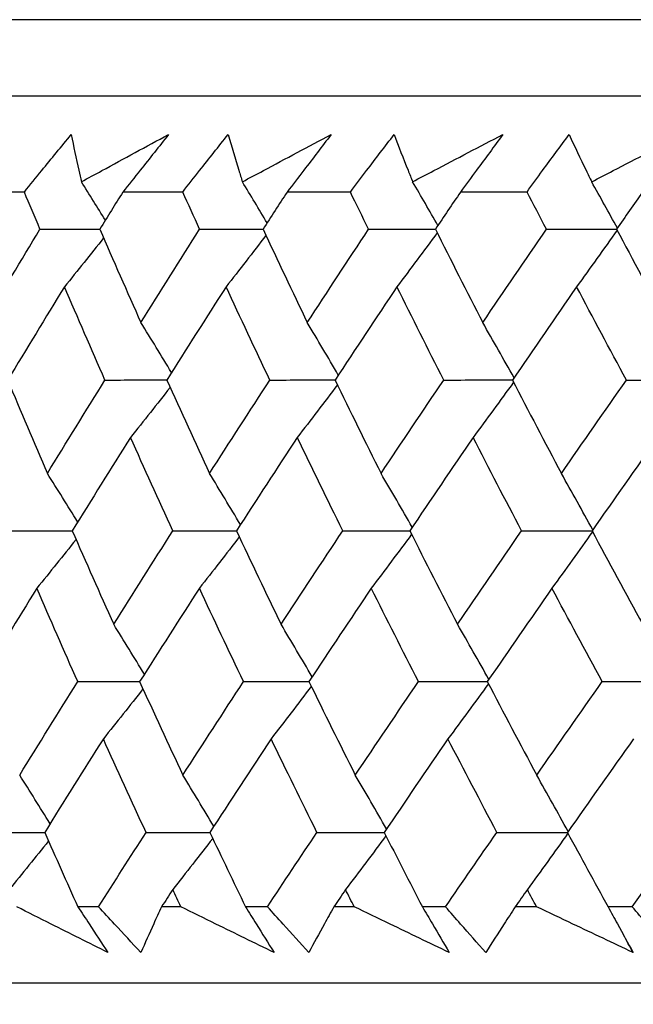
# Model space of a CAD drawing. Units: millimetres. Extents: x 40 to 1445, y 40 to 1010.
# Drawn here: x 1167 to 1170, y 382 to 387 of the extents above; entities that cross this region are included whole.
import ezdxf

# ---------------------------------------------------------------- set-up
doc = ezdxf.new("R2010")
doc.units = ezdxf.units.MM
doc.header["$LTSCALE"] = 5
doc.layers.add('Visible (ISO)', color=7, linetype='Continuous', lineweight=25, true_color=0x00003f)

msp = doc.modelspace()

# ---------------------------------------------------------------- linework, layer by layer
at = {"layer": 'Visible (ISO)'}
for p, q in [((1217.2136, 386.5804), (1161.7389, 386.5808)), ((1216.8521, 386.219), (1162.1003, 386.2193)), ((1166.8588, 385.7649), (1166.5922, 385.7649)), ((1167.6086, 385.7649), (1167.3253, 385.7649)), ((1168.4025, 385.7649), (1168.103, 385.7649)), ((1169.2387, 385.7649), (1168.9237, 385.7649)), ((1167.2105, 382.3807), (1167.112, 382.3807)), ((1167.5997, 382.3807), (1167.5084, 382.3807)), ((1168.0099, 382.3807), (1167.9059, 382.3807)), ((1168.4207, 382.3807), (1168.3244, 382.3807)), ((1168.8526, 382.3807), (1168.7432, 382.3807)), ((1169.2841, 382.3807), (1169.1831, 382.3807)), ((1169.7369, 382.3807), (1169.6222, 382.3807)), ((1217.3236, 382.019), (1161.6288, 382.0193))]:
    msp.add_line(p, q, dxfattribs=at)
for points, knots in [([(1166.8588, 385.7649), (1166.8863, 385.7988), (1166.9138, 385.8327), (1166.9876, 385.9234), (1167.0341, 385.9802), (1167.0808, 386.0369)], [0.00961505, 0.00961505, 0.00961505, 0.00961505, 0.0239943, 0.0239943, 0.0480834, 0.0480834, 0.0480834, 0.0480834]), ([(1167.0808, 386.0369), (1167.0922, 385.9806), (1167.1041, 385.9242), (1167.1206, 385.8497), (1167.1247, 385.8315), (1167.1288, 385.8134)], [0, 0, 0, 0, 0.03792732, 0.03792732, 0.05012663, 0.05012663, 0.05012663, 0.05012663]), ([(1167.1288, 385.8134), (1167.1612, 385.831), (1167.1936, 385.8486), (1167.3308, 385.9232), (1167.4357, 385.9801), (1167.5409, 386.0369)], [0.02622084, 0.02622084, 0.02622084, 0.02622084, 0.03807244, 0.03807244, 0.07634748, 0.07634748, 0.07634748, 0.07634748]), ([(1167.5409, 386.0369), (1167.4968, 385.9807), (1167.4523, 385.9244), (1167.3803, 385.8338), (1167.3528, 385.7993), (1167.3253, 385.7649)], [0, 0, 0, 0, 0.02386536, 0.02386536, 0.03846834, 0.03846834, 0.03846834, 0.03846834]), ([(1167.6086, 385.7649), (1167.6351, 385.7988), (1167.6617, 385.8327), (1167.7331, 385.9234), (1167.7781, 385.9802), (1167.8233, 386.0369)], [0.00961505, 0.00961505, 0.00961505, 0.00961505, 0.0239943, 0.0239943, 0.0480834, 0.0480834, 0.0480834, 0.0480834]), ([(1167.8233, 386.0369), (1167.8398, 385.9806), (1167.8567, 385.9242), (1167.8799, 385.8497), (1167.8855, 385.8315), (1167.8913, 385.8134)], [0, 0, 0, 0, 0.03792732, 0.03792732, 0.05012663, 0.05012663, 0.05012663, 0.05012663]), ([(1167.8913, 385.8134), (1167.9243, 385.831), (1167.9573, 385.8486), (1168.097, 385.9232), (1168.2038, 385.9801), (1168.3109, 386.0369)], [0.02622084, 0.02622084, 0.02622084, 0.02622084, 0.03807244, 0.03807244, 0.07634748, 0.07634748, 0.07634748, 0.07634748]), ([(1168.3109, 386.0369), (1168.2684, 385.9807), (1168.2255, 385.9244), (1168.156, 385.8338), (1168.1295, 385.7993), (1168.103, 385.7649)], [0, 0, 0, 0, 0.02386536, 0.02386536, 0.03846834, 0.03846834, 0.03846834, 0.03846834]), ([(1168.4025, 385.7649), (1168.428, 385.7988), (1168.4536, 385.8327), (1168.5224, 385.9234), (1168.5658, 385.9801), (1168.6095, 386.0369)], [0.00961505, 0.00961505, 0.00961505, 0.00961505, 0.0239943, 0.0239943, 0.0480834, 0.0480834, 0.0480834, 0.0480834]), ([(1168.6095, 386.0369), (1168.6309, 385.9806), (1168.6529, 385.9242), (1168.6826, 385.8497), (1168.6899, 385.8315), (1168.6972, 385.8134)], [0, 0, 0, 0, 0.03792732, 0.03792732, 0.05012663, 0.05012663, 0.05012663, 0.05012663]), ([(1168.6972, 385.8134), (1168.7307, 385.831), (1168.7643, 385.8486), (1168.9062, 385.9232), (1169.0148, 385.9801), (1169.1236, 386.0369)], [0.02622084, 0.02622084, 0.02622084, 0.02622084, 0.03807244, 0.03807244, 0.07634748, 0.07634748, 0.07634748, 0.07634748]), ([(1169.1236, 386.0369), (1169.0827, 385.9807), (1169.0415, 385.9244), (1168.9747, 385.8338), (1168.9492, 385.7993), (1168.9237, 385.7649)], [0, 0, 0, 0, 0.02386536, 0.02386536, 0.03846834, 0.03846834, 0.03846834, 0.03846834]), ([(1169.2387, 385.7649), (1169.2632, 385.7988), (1169.2878, 385.8327), (1169.3539, 385.9234), (1169.3956, 385.9801), (1169.4376, 386.0369)], [0.00961505, 0.00961505, 0.00961505, 0.00961505, 0.0239943, 0.0239943, 0.0480834, 0.0480834, 0.0480834, 0.0480834]), ([(1169.4376, 386.0369), (1169.464, 385.9806), (1169.4909, 385.9242), (1169.5272, 385.8496), (1169.5361, 385.8315), (1169.545, 385.8133)], [0, 0, 0, 0, 0.03792732, 0.03792732, 0.05012663, 0.05012663, 0.05012663, 0.05012663]), ([(1169.545, 385.8133), (1169.579, 385.831), (1169.613, 385.8486), (1169.7569, 385.9232), (1169.867, 385.9801), (1169.9772, 386.0369)], [0.02622084, 0.02622084, 0.02622084, 0.02622084, 0.03807244, 0.03807244, 0.07634748, 0.07634748, 0.07634748, 0.07634748]), ([(1167.2547, 382.1642), (1167.1648, 382.209), (1167.075, 382.2539), (1166.9312, 382.3261), (1166.8769, 382.3534), (1166.8227, 382.3807)], [0, 0, 0, 0, 0.0328629, 0.0328629, 0.0528173, 0.0528173, 0.0528173, 0.0528173]), ([(1167.112, 382.3807), (1167.13, 382.3537), (1167.148, 382.3266), (1167.1957, 382.2544), (1167.2253, 382.2093), (1167.2547, 382.1642)], [0.00775439, 0.00775439, 0.00775439, 0.00775439, 0.01934989, 0.01934989, 0.03874454, 0.03874454, 0.03874454, 0.03874454]), ([(1167.4106, 382.1642), (1167.3688, 382.209), (1167.3272, 382.2539), (1167.2606, 382.3261), (1167.2355, 382.3534), (1167.2105, 382.3807)], [0, 0, 0, 0, 0.01928114, 0.01928114, 0.03099015, 0.03099015, 0.03099015, 0.03099015]), ([(1167.5084, 382.3807), (1167.4958, 382.3536), (1167.4834, 382.3266), (1167.4505, 382.2544), (1167.4304, 382.2093), (1167.4106, 382.1642)], [0.01319276, 0.01319276, 0.01319276, 0.01319276, 0.03295454, 0.03295454, 0.06601006, 0.06601006, 0.06601006, 0.06601006]), ([(1168.0408, 382.1642), (1167.949, 382.209), (1167.8574, 382.2539), (1167.7105, 382.3261), (1167.655, 382.3534), (1167.5997, 382.3807)], [0, 0, 0, 0, 0.0328629, 0.0328629, 0.0528173, 0.0528173, 0.0528173, 0.0528173]), ([(1167.9059, 382.3807), (1167.9229, 382.3536), (1167.9399, 382.3266), (1167.985, 382.2544), (1168.013, 382.2093), (1168.0408, 382.1642)], [0.00775439, 0.00775439, 0.00775439, 0.00775439, 0.01934989, 0.01934989, 0.03874454, 0.03874454, 0.03874454, 0.03874454]), ([(1168.2056, 382.1642), (1168.1647, 382.209), (1168.124, 382.2539), (1168.0589, 382.3261), (1168.0344, 382.3534), (1168.0099, 382.3807)], [0, 0, 0, 0, 0.01928114, 0.01928114, 0.03099015, 0.03099015, 0.03099015, 0.03099015]), ([(1168.3244, 382.3807), (1168.3093, 382.3536), (1168.2942, 382.3266), (1168.2543, 382.2544), (1168.2298, 382.2093), (1168.2056, 382.1642)], [0.01319276, 0.01319276, 0.01319276, 0.01319276, 0.03295454, 0.03295454, 0.06601006, 0.06601006, 0.06601006, 0.06601006]), ([(1168.87, 382.1642), (1168.7766, 382.209), (1168.6833, 382.2539), (1168.5336, 382.3261), (1168.4771, 382.3534), (1168.4207, 382.3807)], [0, 0, 0, 0, 0.0328629, 0.0328629, 0.0528173, 0.0528173, 0.0528173, 0.0528173]), ([(1168.7432, 382.3807), (1168.7592, 382.3536), (1168.7752, 382.3266), (1168.8177, 382.2544), (1168.844, 382.2093), (1168.87, 382.1642)], [0.00775439, 0.00775439, 0.00775439, 0.00775439, 0.01934989, 0.01934989, 0.03874454, 0.03874454, 0.03874454, 0.03874454]), ([(1169.0434, 382.1642), (1169.0035, 382.209), (1168.9638, 382.2539), (1168.9004, 382.3261), (1168.8765, 382.3534), (1168.8526, 382.3807)], [0, 0, 0, 0, 0.01928114, 0.01928114, 0.03099015, 0.03099015, 0.03099015, 0.03099015]), ([(1169.1831, 382.3807), (1169.1653, 382.3536), (1169.1477, 382.3266), (1169.1009, 382.2544), (1169.072, 382.2092), (1169.0434, 382.1642)], [0.01319276, 0.01319276, 0.01319276, 0.01319276, 0.03295454, 0.03295454, 0.06601006, 0.06601006, 0.06601006, 0.06601006]), ([(1169.7408, 382.1642), (1169.6458, 382.209), (1169.551, 382.2539), (1169.3989, 382.3261), (1169.3415, 382.3534), (1169.2841, 382.3807)], [0, 0, 0, 0, 0.0328629, 0.0328629, 0.0528173, 0.0528173, 0.0528173, 0.0528173]), ([(1169.6222, 382.3807), (1169.6372, 382.3536), (1169.6522, 382.3266), (1169.6919, 382.2544), (1169.7165, 382.2093), (1169.7408, 382.1642)], [0.00775439, 0.00775439, 0.00775439, 0.00775439, 0.01934989, 0.01934989, 0.03874454, 0.03874454, 0.03874454, 0.03874454]), ([(1169.9224, 382.1642), (1169.8836, 382.209), (1169.845, 382.2539), (1169.7833, 382.3261), (1169.76, 382.3534), (1169.7369, 382.3807)], [0, 0, 0, 0, 0.01928114, 0.01928114, 0.03099015, 0.03099015, 0.03099015, 0.03099015]), ([(1215.2361, 382.019), (1215.1863, 381.9728), (1215.1298, 381.9332), (1214.9988, 381.8658), (1214.9212, 381.8404), (1214.823, 381.825), (1214.8034, 381.8227), (1214.7691, 381.8201), (1214.7542, 381.8194), (1214.7373, 381.8191), (1214.735, 381.819), (1214.7321, 381.819), (1214.7313, 381.819), (1214.7302, 381.819), (1214.7298, 381.819), (1214.7291, 381.819), (1214.7288, 381.819), (1214.7282, 381.819), (1214.728, 381.819), (1214.7273, 381.819), (1214.7272, 381.819), (1214.7266, 381.819), (1214.7266, 381.819), (1214.7261, 381.819), (1214.7259, 381.819), (1214.7245, 381.819), (1214.7226, 381.819), (1214.7109, 381.819), (1214.6937, 381.819), (1214.5905, 381.819), (1214.4355, 381.819), (1213.6549, 381.819), (1212.6557, 381.819), (1209.9331, 381.819), (1208.1872, 381.819), (1204.1653, 381.819), (1201.839, 381.819), (1196.9043, 381.8191), (1194.2345, 381.8191), (1188.8891, 381.8191), (1186.147, 381.8191), (1180.9336, 381.8192), (1178.3974, 381.8192), (1173.8453, 381.8192), (1171.7727, 381.8192), (1168.3441, 381.8193), (1166.9455, 381.8193), (1164.9884, 381.8193), (1164.4057, 381.8193), (1164.2502, 381.8193), (1164.2412, 381.8193), (1164.2321, 381.8193), (1164.2299, 381.8193), (1164.2272, 381.8193), (1164.2266, 381.8193), (1164.2259, 381.8193), (1164.2259, 381.8193), (1164.2253, 381.8193), (1164.2252, 381.8193), (1164.2241, 381.8193), (1164.2238, 381.8193), (1164.2228, 381.8193), (1164.2226, 381.8193), (1164.2219, 381.8193), (1164.2216, 381.8193), (1164.2206, 381.8193), (1164.2199, 381.8193), (1164.2185, 381.8194), (1164.2177, 381.8194), (1164.2156, 381.8194), (1164.2142, 381.8194), (1164.2099, 381.8195), (1164.2068, 381.8196), (1164.1947, 381.8199), (1164.1856, 381.8204), (1164.1491, 381.8228), (1164.1219, 381.8261), (1164.016, 381.8449), (1163.9384, 381.8721), (1163.8134, 381.9401), (1163.7621, 381.9769), (1163.7164, 382.0193)], [0.178441, 0.178441, 0.178441, 0.178441, 0.198741, 0.198741, 0.222639, 0.222639, 0.228541, 0.228541, 0.232968, 0.232968, 0.233664, 0.233664, 0.233964, 0.233964, 0.234203, 0.234203, 0.234494, 0.234494, 0.235036, 0.235036, 0.236442, 0.236442, 0.240657, 0.240657, 0.253298, 0.253298, 0.291224, 0.291224, 0.405027, 0.405027, 0.747137, 0.747137, 1.563445, 1.563445, 2.367583, 2.367583, 3.172155, 3.172155, 3.976711, 3.976711, 4.781269, 4.781269, 5.585826, 5.585826, 6.390383, 6.390383, 7.19494, 7.19494, 7.999497, 7.999497, 8.067269, 8.067269, 8.10117, 8.10117, 8.126596, 8.126596, 8.131364, 8.131364, 8.133152, 8.133152, 8.133748, 8.133748, 8.133952, 8.133952, 8.134116, 8.134116, 8.13436, 8.13436, 8.13461, 8.13461, 8.135019, 8.135019, 8.135932, 8.135932, 8.138667, 8.138667, 8.146882, 8.146882, 8.170925, 8.170925, 8.189557, 8.189557, 8.189557, 8.189557])]:
    msp.add_open_spline(points, degree=3, knots=knots, dxfattribs=at)
for points in [[(1167.2423, 385.6309), (1167.2047, 385.6919), (1167.1669, 385.7528), (1167.1288, 385.8134)], [(1168.0083, 385.6185), (1167.9695, 385.6837), (1167.9305, 385.7486), (1167.8913, 385.8134)], [(1168.8169, 385.6062), (1168.7773, 385.6755), (1168.7374, 385.7446), (1168.6972, 385.8134)], [(1169.6665, 385.5939), (1169.6263, 385.6674), (1169.5858, 385.7405), (1169.545, 385.8133)], [(1166.9328, 385.5885), (1166.908, 385.6473), (1166.8834, 385.7061), (1166.8588, 385.7649)], [(1167.3253, 385.7649), (1167.2888, 385.7061), (1167.2524, 385.6473), (1167.2161, 385.5885)], [(1167.6887, 385.5885), (1167.6619, 385.6473), (1167.6352, 385.7061), (1167.6086, 385.7649)], [(1168.103, 385.7649), (1168.0649, 385.7061), (1168.0269, 385.6473), (1167.9889, 385.5885)], [(1168.4884, 385.5885), (1168.4596, 385.6473), (1168.431, 385.7061), (1168.4025, 385.7649)], [(1168.9237, 385.7649), (1168.884, 385.7061), (1168.8445, 385.6473), (1168.805, 385.5885)], [(1169.3304, 385.5885), (1169.2997, 385.6473), (1169.2692, 385.7061), (1169.2387, 385.7649)], [(1169.7858, 385.7649), (1169.7447, 385.7061), (1169.7037, 385.6473), (1169.6627, 385.5885)], [(1166.6672, 385.147), (1166.7551, 385.2941), (1166.8436, 385.4413), (1166.9328, 385.5885)], [(1166.9328, 385.5885), (1167.0274, 385.5888), (1167.122, 385.5891), (1167.2167, 385.5894)], [(1167.2161, 385.5885), (1167.2801, 385.4413), (1167.3449, 385.2941), (1167.4105, 385.147)], [(1167.4105, 385.147), (1167.5026, 385.2941), (1167.5954, 385.4413), (1167.6887, 385.5885)], [(1167.6887, 385.5885), (1167.789, 385.5888), (1167.8892, 385.5891), (1167.9895, 385.5894)], [(1167.9889, 385.5885), (1168.0579, 385.4413), (1168.1277, 385.2941), (1168.1983, 385.147)], [(1168.1983, 385.147), (1168.2944, 385.2941), (1168.3911, 385.4413), (1168.4884, 385.5885)], [(1168.4884, 385.5885), (1168.5942, 385.5888), (1168.6999, 385.5891), (1168.8056, 385.5894)], [(1168.8134, 385.5718), (1168.7502, 385.4861), (1168.6866, 385.4009), (1168.6227, 385.3161)], [(1168.805, 385.5885), (1168.8789, 385.4413), (1168.9535, 385.2941), (1169.0289, 385.147)], [(1169.0289, 385.147), (1169.1289, 385.2941), (1169.2294, 385.4413), (1169.3304, 385.5885)], [(1169.3304, 385.5885), (1169.4414, 385.5888), (1169.5524, 385.5891), (1169.6634, 385.5895)], [(1169.6651, 385.5841), (1169.6016, 385.4942), (1169.5378, 385.4049), (1169.4736, 385.3161)], [(1169.6627, 385.5885), (1169.7413, 385.4413), (1169.8206, 385.2941), (1169.9007, 385.147)], [(1167.2341, 385.5472), (1167.1726, 385.4698), (1167.1108, 385.3927), (1167.0487, 385.3161)], [(1168.0025, 385.5596), (1167.94, 385.478), (1167.8771, 385.3968), (1167.8139, 385.3161)], [(1167.0487, 385.3161), (1166.9586, 385.1689), (1166.869, 385.0218), (1166.7801, 384.8747)], [(1167.2406, 384.8747), (1167.1758, 385.0218), (1167.1118, 385.1689), (1167.0487, 385.3161)], [(1167.8139, 385.3161), (1167.7196, 385.1689), (1167.626, 385.0218), (1167.5329, 384.8747)], [(1168.0209, 384.8747), (1167.9511, 385.0218), (1167.8821, 385.1689), (1167.8139, 385.3161)], [(1168.6227, 385.3161), (1168.5245, 385.1689), (1168.4269, 385.0218), (1168.3298, 384.8747)], [(1168.8444, 384.8747), (1168.7697, 385.0218), (1168.6958, 385.1689), (1168.6227, 385.3161)], [(1169.4736, 385.3161), (1169.3716, 385.1689), (1169.2702, 385.0218), (1169.1694, 384.8747)], [(1169.7094, 384.8747), (1169.63, 385.0217), (1169.5514, 385.1689), (1169.4736, 385.3161)], [(1167.5556, 384.9105), (1167.5076, 384.9897), (1167.4592, 385.0685), (1167.4105, 385.147)], [(1168.3453, 384.8982), (1168.2967, 384.9815), (1168.2477, 385.0645), (1168.1983, 385.147)], [(1169.1771, 384.8859), (1169.1281, 384.9734), (1169.0787, 385.0604), (1169.0289, 385.147)], [(1166.7801, 384.8747), (1166.8418, 384.7273), (1166.9043, 384.58), (1166.9677, 384.4327)], [(1166.9677, 384.4327), (1167.0581, 384.58), (1167.149, 384.7273), (1167.2406, 384.8747)], [(1167.2406, 384.8747), (1167.3382, 384.8749), (1167.4358, 384.8751), (1167.5333, 384.8754)], [(1167.5329, 384.8747), (1167.5997, 384.7273), (1167.6673, 384.58), (1167.7357, 384.4327)], [(1167.7357, 384.4327), (1167.8302, 384.58), (1167.9252, 384.7273), (1168.0209, 384.8747)], [(1168.0209, 384.8747), (1168.124, 384.8749), (1168.2272, 384.8751), (1168.3303, 384.8754)], [(1168.3298, 384.8747), (1168.4016, 384.7273), (1168.4741, 384.58), (1168.5474, 384.4327)], [(1168.5474, 384.4327), (1168.6459, 384.58), (1168.7448, 384.7273), (1168.8444, 384.8747)], [(1168.8444, 384.8747), (1168.9529, 384.8749), (1169.0614, 384.8752), (1169.1699, 384.8754)], [(1169.1694, 384.8747), (1169.2459, 384.7273), (1169.3232, 384.58), (1169.4013, 384.4327)], [(1169.4013, 384.4327), (1169.5035, 384.58), (1169.6062, 384.7273), (1169.7094, 384.8747)], [(1169.7094, 384.8747), (1169.8223, 384.8749), (1169.9352, 384.8752), (1170.0481, 384.8754)], [(1167.5488, 384.8397), (1167.4867, 384.7602), (1167.4242, 384.6813), (1167.3614, 384.6027)], [(1168.3409, 384.852), (1168.2779, 384.7684), (1168.2146, 384.6853), (1168.1509, 384.6027)], [(1169.1748, 384.8642), (1169.1114, 384.7765), (1169.0476, 384.6893), (1168.9834, 384.6027)], [(1167.3614, 384.6027), (1167.2689, 384.4553), (1167.177, 384.3081), (1167.0856, 384.1608)], [(1167.5618, 384.1608), (1167.4942, 384.3081), (1167.4274, 384.4553), (1167.3614, 384.6027)], [(1168.1509, 384.6027), (1168.0544, 384.4553), (1167.9584, 384.3081), (1167.8629, 384.1608)], [(1168.3663, 384.1608), (1168.2937, 384.3081), (1168.2219, 384.4553), (1168.1509, 384.6027)], [(1168.9834, 384.6027), (1168.883, 384.4553), (1168.7831, 384.3081), (1168.6837, 384.1608)], [(1169.2132, 384.1608), (1169.1358, 384.308), (1169.0592, 384.4553), (1168.9834, 384.6027)], [(1169.8571, 384.6027), (1169.7531, 384.4553), (1169.6495, 384.308), (1169.5464, 384.1608)], [(1167.1115, 384.2025), (1167.0639, 384.2796), (1167.016, 384.3563), (1166.9677, 384.4327)], [(1167.8819, 384.1902), (1167.8336, 384.2714), (1167.7848, 384.3523), (1167.7357, 384.4327)], [(1168.6953, 384.1779), (1168.6464, 384.2633), (1168.5971, 384.3482), (1168.5474, 384.4327)], [(1169.5498, 384.1657), (1169.5008, 384.2552), (1169.4513, 384.3442), (1169.4013, 384.4327)], [(1166.8015, 384.1608), (1166.8963, 384.161), (1166.9911, 384.1612), (1167.086, 384.1613)], [(1167.0856, 384.1608), (1167.1502, 384.0133), (1167.2155, 383.8659), (1167.2817, 383.7185)], [(1167.2817, 383.7185), (1167.3745, 383.8659), (1167.4679, 384.0133), (1167.5618, 384.1608)], [(1167.5618, 384.1608), (1167.6623, 384.161), (1167.7628, 384.1612), (1167.8633, 384.1613)], [(1167.8765, 384.1321), (1167.8139, 384.0507), (1167.7509, 383.9698), (1167.6875, 383.8893)], [(1167.8629, 384.1608), (1167.9325, 384.0133), (1168.0029, 383.8659), (1168.0741, 383.7184)], [(1168.0741, 383.7184), (1168.1709, 383.8659), (1168.2683, 384.0133), (1168.3663, 384.1608)], [(1168.3663, 384.1608), (1168.4722, 384.161), (1168.5782, 384.1612), (1168.6841, 384.1614)], [(1168.6921, 384.1443), (1168.6288, 384.0588), (1168.5651, 383.9738), (1168.5011, 383.8893)], [(1168.6837, 384.1608), (1168.7582, 384.0133), (1168.8335, 383.8658), (1168.9096, 383.7184)], [(1168.9096, 383.7184), (1169.0102, 383.8658), (1169.1115, 384.0133), (1169.2132, 384.1608)], [(1169.2132, 384.1608), (1169.3244, 384.161), (1169.4356, 384.1612), (1169.5468, 384.1614)], [(1169.5487, 384.1565), (1169.4852, 384.0669), (1169.4212, 383.9778), (1169.3569, 383.8893)], [(1169.5464, 384.1608), (1169.6257, 384.0133), (1169.7057, 383.8658), (1169.7864, 383.7184)], [(1167.1036, 384.1197), (1167.042, 384.0425), (1166.9801, 383.9657), (1166.9179, 383.8893)], [(1166.9179, 383.8893), (1166.8271, 383.7418), (1166.737, 383.5944), (1166.6475, 383.447)], [(1167.1115, 383.447), (1167.0461, 383.5944), (1166.9816, 383.7418), (1166.9179, 383.8893)], [(1167.6875, 383.8893), (1167.5926, 383.7418), (1167.4983, 383.5944), (1167.4046, 383.447)], [(1167.8964, 383.447), (1167.826, 383.5944), (1167.7563, 383.7418), (1167.6875, 383.8893)], [(1168.5011, 383.8893), (1168.4022, 383.7418), (1168.3039, 383.5943), (1168.2062, 383.447)], [(1168.7247, 383.447), (1168.6494, 383.5943), (1168.5748, 383.7418), (1168.5011, 383.8893)], [(1169.3569, 383.8893), (1169.2542, 383.7418), (1169.1521, 383.5943), (1169.0506, 383.447)], [(1169.5948, 383.447), (1169.5147, 383.5943), (1169.4354, 383.7418), (1169.3569, 383.8893)], [(1167.427, 383.4822), (1167.3789, 383.5613), (1167.3305, 383.6401), (1167.2817, 383.7185)], [(1168.2213, 383.4699), (1168.1727, 383.5531), (1168.1236, 383.636), (1168.0741, 383.7184)], [(1169.0579, 383.4576), (1169.0089, 383.545), (1168.9594, 383.632), (1168.9096, 383.7184)], [(1166.8367, 383.0042), (1166.9277, 383.1517), (1167.0193, 383.2993), (1167.1115, 383.447)], [(1167.1115, 383.447), (1167.2093, 383.4471), (1167.3071, 383.4472), (1167.4048, 383.4473)], [(1167.4046, 383.447), (1167.472, 383.2993), (1167.5402, 383.1517), (1167.6092, 383.0042)], [(1167.6092, 383.0042), (1167.7043, 383.1517), (1167.8001, 383.2993), (1167.8964, 383.447)], [(1167.8964, 383.447), (1167.9997, 383.4471), (1168.1031, 383.4472), (1168.2064, 383.4473)], [(1168.2172, 383.4245), (1168.1541, 383.3411), (1168.0907, 383.2583), (1168.0269, 383.1758)], [(1168.2062, 383.447), (1168.2785, 383.2993), (1168.3517, 383.1517), (1168.4256, 383.0042)], [(1168.4256, 383.0042), (1168.5248, 383.1517), (1168.6245, 383.2993), (1168.7247, 383.447)], [(1168.7247, 383.447), (1168.8334, 383.4471), (1168.9421, 383.4472), (1169.0508, 383.4473)], [(1169.0559, 383.4367), (1168.9924, 383.3492), (1168.9285, 383.2623), (1168.8642, 383.1758)], [(1169.0506, 383.447), (1169.1278, 383.2993), (1169.2057, 383.1517), (1169.2845, 383.0042)], [(1169.2845, 383.0042), (1169.3874, 383.1517), (1169.4908, 383.2993), (1169.5948, 383.447)], [(1169.5948, 383.447), (1169.7079, 383.4471), (1169.8209, 383.4472), (1169.934, 383.4473)], [(1167.4205, 383.4122), (1167.3583, 383.333), (1167.2957, 383.2542), (1167.2328, 383.1758)], [(1167.2328, 383.1758), (1167.1396, 383.0282), (1167.0471, 382.8807), (1166.9551, 382.7331)], [(1167.435, 382.7331), (1167.3668, 382.8807), (1167.2994, 383.0282), (1167.2328, 383.1758)], [(1168.0269, 383.1758), (1167.9297, 383.0282), (1167.833, 382.8806), (1167.7369, 382.7331)], [(1168.2442, 382.7331), (1168.1709, 382.8806), (1168.0985, 383.0282), (1168.0269, 383.1758)], [(1168.8642, 383.1758), (1168.7631, 383.0282), (1168.6625, 382.8806), (1168.5625, 382.7331)], [(1169.096, 382.7331), (1169.018, 382.8806), (1168.9407, 383.0282), (1168.8642, 383.1758)], [(1169.743, 383.1758), (1169.6382, 383.0282), (1169.5339, 382.8806), (1169.4301, 382.7331)], [(1166.9807, 382.7742), (1166.9331, 382.8512), (1166.8851, 382.9279), (1166.8367, 383.0042)], [(1167.7556, 382.7618), (1167.7072, 382.843), (1167.6584, 382.9238), (1167.6092, 383.0042)], [(1168.5736, 382.7496), (1168.5247, 382.8349), (1168.4754, 382.9197), (1168.4256, 383.0042)], [(1169.4332, 382.7374), (1169.3841, 382.8268), (1169.3345, 382.9157), (1169.2845, 383.0042)], [(1166.6703, 382.7331), (1166.7653, 382.7332), (1166.8602, 382.7332), (1166.9552, 382.7333)], [(1166.9551, 382.7331), (1167.0069, 382.6156), (1167.0592, 382.4981), (1167.112, 382.3807)], [(1167.2105, 382.3807), (1167.2849, 382.4981), (1167.3598, 382.6156), (1167.435, 382.7331)], [(1167.435, 382.7331), (1167.5357, 382.7332), (1167.6364, 382.7332), (1167.737, 382.7333)], [(1167.7369, 382.7331), (1167.7927, 382.6156), (1167.849, 382.4981), (1167.9059, 382.3807)], [(1168.0099, 382.3807), (1168.0876, 382.4981), (1168.1657, 382.6156), (1168.2442, 382.7331)], [(1168.2442, 382.7331), (1168.3503, 382.7332), (1168.4564, 382.7332), (1168.5626, 382.7333)], [(1168.5625, 382.7331), (1168.6222, 382.6156), (1168.6824, 382.4981), (1168.7432, 382.3807)], [(1168.8526, 382.3807), (1168.9334, 382.4981), (1169.0146, 382.6156), (1169.096, 382.7331)], [(1169.096, 382.7331), (1169.2074, 382.7332), (1169.3189, 382.7332), (1169.4303, 382.7333)], [(1169.4324, 382.729), (1169.3687, 382.6396), (1169.3046, 382.5507), (1169.2402, 382.4624)], [(1169.4301, 382.7331), (1169.4937, 382.6156), (1169.5577, 382.4981), (1169.6222, 382.3807)], [(1169.7369, 382.3807), (1169.8206, 382.4981), (1169.9046, 382.6156), (1169.989, 382.7331)], [(1166.9731, 382.6923), (1166.9114, 382.6153), (1166.8494, 382.5387), (1166.7871, 382.4624)], [(1167.7505, 382.7046), (1167.6877, 382.6234), (1167.6246, 382.5427), (1167.5612, 382.4624)], [(1168.5707, 382.7168), (1168.5073, 382.6315), (1168.4436, 382.5467), (1168.3795, 382.4624)], [(1167.5612, 382.4624), (1167.5436, 382.4352), (1167.526, 382.4079), (1167.5084, 382.3807)], [(1167.5997, 382.3807), (1167.5868, 382.4079), (1167.574, 382.4352), (1167.5612, 382.4624)], [(1168.3795, 382.4624), (1168.3611, 382.4352), (1168.3428, 382.4079), (1168.3244, 382.3807)], [(1168.4207, 382.3807), (1168.4069, 382.4079), (1168.3932, 382.4352), (1168.3795, 382.4624)], [(1169.2402, 382.4624), (1169.2212, 382.4352), (1169.2021, 382.4079), (1169.1831, 382.3807)], [(1169.2841, 382.3807), (1169.2695, 382.4079), (1169.2548, 382.4352), (1169.2402, 382.4624)], [(1169.7408, 382.1642), (1169.7257, 382.192), (1169.7106, 382.2198), (1169.6955, 382.2477)]]:
    msp.add_open_spline(points, degree=3, dxfattribs=at)

doc.saveas('drawing.dxf')
